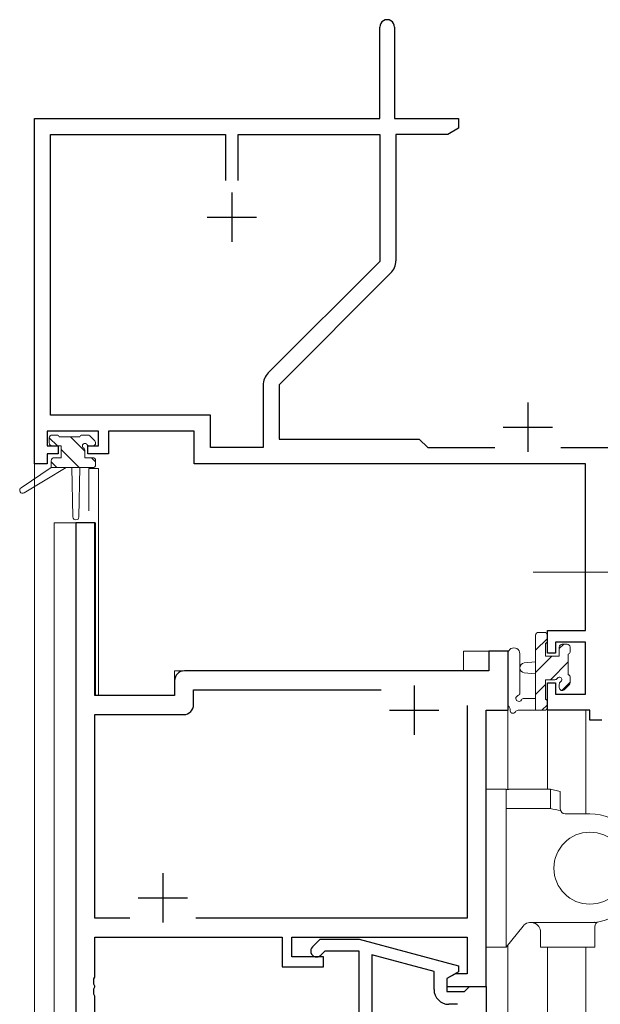
# Model space of a CAD drawing. Extents: x 0 to 1133, y 0 to 806.
# Drawn here: x 141 to 200, y 485 to 585 of the extents above; entities that cross this region are included whole.
import ezdxf

# ---------------------------------------------------------------- set-up
doc = ezdxf.new("R2010")
doc.units = 0
doc.linetypes.add('YCENTER_1', pattern=[13, 10, -1, 1, -1])
for name, color, linetype, lineweight in [('YKK_11', 7, 'CONTINUOUS', 30), ('YKK_12', 2, 'CONTINUOUS', 13), ('YKK_13', 4, 'CONTINUOUS', 13)]:
    doc.layers.add(name, color=color, linetype=linetype, lineweight=lineweight)

msp = doc.modelspace()

# ---------------------------------------------------------------- linework, layer by layer
at = {"layer": 'YKK_11', "color": 0, "linetype": 'ByBlock', "lineweight": -2}
for p, q in [((177.296, 574.711), (177.296, 583.961)), ((178.796, 583.961), (178.796, 574.711)), ((142.296, 539.711), (142.296, 574.711)), ((142.296, 574.711), (177.296, 574.711)), ((178.796, 574.711), (185.296, 574.711)), ((185.296, 574.711), (185.296, 573.711)), ((143.926, 544.641), (143.926, 573.081)), ((143.926, 573.081), (161.646, 573.081)), ((161.646, 573.081), (161.646, 568.411)), ((162.946, 573.081), (177.296, 573.081)), ((162.946, 568.411), (162.946, 573.081)), ((162.946, 568.411), (162.946, 573.081)), ((177.296, 573.081), (177.296, 560.216)), ((184.205, 573.081), (178.926, 573.081)), ((178.926, 573.081), (178.926, 560.286)), ((185.296, 573.711), (184.205, 573.081)), ((177.296, 560.216), (165.993, 548.913)), ((178.399, 559.013), (167.096, 547.711)), ((165.466, 547.64), (165.466, 541.341)), ((167.096, 547.711), (167.096, 542.211)), ((160.126, 544.641), (143.926, 544.641)), ((160.126, 541.341), (160.126, 544.641)), ((148.796, 543.011), (143.596, 543.011)), ((143.596, 543.011), (143.596, 541.511)), ((148.796, 541.511), (148.796, 543.011)), ((158.496, 543.011), (149.796, 543.011)), ((149.796, 543.011), (149.796, 540.711)), ((158.496, 539.711), (158.496, 543.011)), ((167.096, 542.211), (181.296, 542.211)), ((181.296, 542.211), (182.166, 541.341)), ((143.596, 541.511), (144.696, 541.511)), ((144.696, 541.511), (144.696, 540.711)), ((147.696, 540.711), (147.696, 541.511)), ((147.696, 541.511), (148.796, 541.511)), ((165.466, 541.341), (160.126, 541.341)), ((182.166, 541.341), (188.946, 541.341)), ((195.646, 541.341), (210.666, 541.341)), ((144.696, 540.711), (143.596, 540.711)), ((143.596, 540.711), (143.596, 539.711)), ((149.796, 540.711), (147.696, 540.711)), ((143.596, 539.711), (142.296, 539.711)), ((198.166, 539.711), (158.496, 539.711)), ((198.166, 522.811), (198.166, 539.711)), ((194.296, 520.511), (194.296, 522.811)), ((194.296, 522.811), (198.166, 522.811)), ((198.166, 521.611), (195.096, 521.611)), ((195.096, 521.611), (195.096, 520.511)), ((198.166, 516.341), (198.166, 521.611)), ((195.096, 520.511), (194.296, 520.511)), ((194.296, 517.511), (195.096, 517.511)), ((194.296, 514.711), (194.296, 517.511)), ((195.096, 517.511), (195.096, 516.341)), ((195.096, 516.341), (198.166, 516.341)), ((198.596, 514.711), (194.296, 514.711)), ((198.596, 513.711), (198.596, 514.711)), ((199.796, 513.711), (198.596, 513.711))]:
    msp.add_line(p, q, dxfattribs=at)
at = {"layer": 'YKK_11', "color": 2}
for p, q in [((162.296, 567.211), (162.296, 562.211)), ((159.796, 564.711), (164.796, 564.711)), ((192.296, 545.911), (192.296, 540.911)), ((189.796, 543.411), (194.796, 543.411))]:
    msp.add_line(p, q, dxfattribs=at)
at = {"layer": 'YKK_11', "color": 0, "linetype": 'ByBlock', "lineweight": -2, "ltscale": 0.5}
for p, q in [((146.498, 533.715), (146.498, 468.715)), ((148.428, 533.715), (146.498, 533.715)), ((148.428, 516.215), (148.428, 533.715)), ((190.298, 520.715), (188.368, 520.715)), ((188.368, 520.715), (188.368, 518.715)), ((190.298, 514.715), (190.298, 520.715)), ((188.368, 518.715), (157.498, 518.715)), ((156.498, 517.715), (156.498, 516.215)), ((156.498, 516.215), (148.428, 516.215)), ((158.428, 515.285), (158.428, 516.785)), ((158.428, 516.785), (177.448, 516.785)), ((186.168, 515.215), (186.168, 493.645)), ((186.168, 515.215), (186.168, 493.645)), ((148.428, 493.645), (148.428, 514.285)), ((148.428, 514.285), (157.428, 514.285)), ((188.098, 486.715), (188.098, 514.715)), ((188.098, 514.715), (190.298, 514.715)), ((151.948, 493.645), (148.428, 493.645)), ((186.168, 493.645), (158.649, 493.645)), ((148.428, 487.673), (148.428, 491.715)), ((148.428, 491.715), (167.398, 491.715)), ((167.398, 491.715), (167.398, 488.715)), ((168.398, 489.715), (168.398, 491.715)), ((168.398, 491.715), (186.168, 491.715)), ((170.472, 490.739), (171.247, 491.515)), ((171.247, 491.515), (175.193, 491.515)), ((175.193, 491.515), (185.296, 488.808)), ((186.168, 491.715), (186.168, 488.015)), ((171.745, 490.315), (171.32, 489.891)), ((175.196, 490.315), (171.745, 490.315)), ((175.196, 482.673), (175.196, 490.315)), ((171.598, 489.715), (168.398, 489.715)), ((171.598, 488.715), (171.598, 489.715)), ((182.796, 488.235), (176.496, 489.924)), ((176.496, 489.924), (176.496, 478.715)), ((167.398, 488.715), (171.598, 488.715)), ((182.796, 486.415), (182.796, 488.235)), ((185.296, 488.208), (184.096, 487.515)), ((184.964, 488.015), (184.098, 487.515)), ((186.168, 488.015), (184.964, 488.015)), ((185.296, 488.808), (185.296, 488.208)), ((148.308, 487.49), (148.428, 487.673)), ((148.308, 486.94), (148.308, 487.49)), ((184.096, 487.515), (184.096, 486.215)), ((184.098, 487.515), (184.098, 486.715)), ((148.428, 486.757), (148.308, 486.94)), ((148.308, 486.49), (148.428, 486.673)), ((148.308, 485.94), (148.308, 486.49)), ((148.428, 486.673), (148.428, 486.757)), ((184.096, 486.215), (185.896, 486.215)), ((184.098, 486.715), (188.098, 486.715)), ((185.896, 486.215), (186.096, 486.415)), ((186.096, 486.415), (186.396, 486.715)), ((186.396, 486.715), (188.096, 486.715)), ((188.096, 486.715), (188.096, 468.715)), ((148.428, 485.757), (148.308, 485.94)), ((148.428, 480.915), (148.428, 485.757)), ((185.166, 484.915), (184.296, 484.915))]:
    msp.add_line(p, q, dxfattribs=at)
at = {"layer": 'YKK_11', "color": 2, "ltscale": 0.5}
for p, q in [((180.798, 517.215), (180.798, 512.215)), ((178.298, 514.715), (183.298, 514.715)), ((155.298, 498.215), (155.298, 493.215)), ((152.798, 495.715), (157.798, 495.715))]:
    msp.add_line(p, q, dxfattribs=at)
at = {"layer": 'YKK_11', "color": 0, "linetype": 'ByBlock', "lineweight": -2}
for centre, radius, start, end in [((178.046, 583.961), 0.75, 359.99999, 180.00001), ((177.126, 560.286), 1.8, 314.99999, 359.99998), ((167.266, 547.64), 1.8, 134.99999, 179.99998)]:
    msp.add_arc(centre, radius, start, end, dxfattribs=at)
at = {"layer": 'YKK_11', "color": 0, "linetype": 'ByBlock', "lineweight": -2, "ltscale": 0.5}
for centre, radius, start, end in [((157.498, 517.715), 1, 90.00001, 179.99999), ((157.428, 515.285), 1, 270.00001, 359.99999), ((170.896, 490.315), 0.6, 134.99999, 315.00001), ((184.296, 486.415), 1.5, 180.00001, 269.99999)]:
    msp.add_arc(centre, radius, start, end, dxfattribs=at)
at = {"layer": 'YKK_12', "ltscale": 1.5}
for p, q in [((142.296, 569.715), (142.296, 373.215)), ((147.796, 539.215), (147.796, 534.936)), ((148.796, 539.215), (147.796, 539.215)), ((148.796, 539.215), (148.796, 516.215)), ((144.296, 533.715), (144.296, 373.215)), ((148.496, 533.715), (144.296, 533.715)), ((146.498, 468.715), (146.498, 533.715)), ((148.496, 533.715), (148.496, 516.215)), ((190.296, 520.715), (185.796, 520.715)), ((185.796, 520.715), (185.796, 518.715)), ((190.296, 506.688), (190.296, 520.715)), ((156.496, 516.215), (156.496, 518.715)), ((156.496, 518.715), (185.796, 518.715)), ((148.496, 516.215), (156.496, 516.215)), ((188.098, 486.715), (188.098, 514.714)), ((188.098, 514.714), (190.296, 514.714)), ((194.296, 514.715), (194.296, 506.713)), ((198.196, 514.715), (198.196, 504.213)), ((190.296, 373.215), (190.296, 490.957)), ((194.296, 490.713), (194.296, 440.615)), ((198.196, 490.713), (198.196, 436.325)), ((187.796, 486.715), (188.098, 486.715))]:
    msp.add_line(p, q, dxfattribs=at)
at = {"layer": 'YKK_13', "ltscale": 1.5}
for p, q in [((143.796, 541.815), (143.796, 542.315)), ((144.617, 541.515), (143.797, 542.335)), ((144.096, 542.615), (144.596, 542.615)), ((144.796, 542.415), (146.896, 542.415)), ((147.396, 540.981), (145.962, 542.415)), ((147.096, 542.615), (147.696, 542.615)), ((147.908, 542.527), (148.408, 542.027)), ((144.996, 541.515), (144.096, 541.515)), ((144.996, 540.315), (144.996, 541.515)), ((146.817, 539.315), (144.996, 541.136)), ((147.396, 541.054), (147.396, 540.315)), ((148.196, 541.515), (147.857, 541.515)), ((143.996, 540.015), (143.996, 539.315)), ((144.296, 540.315), (144.996, 540.315)), ((147.396, 540.315), (148.196, 540.315)), ((148.496, 539.881), (148.062, 540.315)), ((148.496, 540.015), (148.496, 539.615)), ((143.996, 539.315), (140.929, 537.264)), ((145.496, 539.315), (141.251, 536.758)), ((144.572, 539.315), (143.996, 539.891)), ((148.196, 539.315), (143.996, 539.315)), ((146.096, 539.315), (146.198, 534.307)), ((146.898, 539.315), (146.798, 534.307)), ((193.096, 514.715), (193.096, 522.315)), ((194.296, 522.006), (193.096, 520.806)), ((193.396, 522.615), (193.996, 522.615)), ((194.296, 522.315), (194.296, 521.715)), ((194.096, 521.515), (194.096, 520.215)), ((195.95, 521.415), (195.496, 520.961)), ((195.496, 520.215), (195.496, 521.115)), ((195.796, 521.415), (196.296, 521.415)), ((196.596, 521.115), (196.596, 520.615)), ((190.296, 520.443), (190.296, 515.281)), ((191.496, 520.443), (191.499, 516.482)), ((194.75, 520.215), (193.096, 518.561)), ((194.096, 520.215), (195.496, 520.215)), ((196.396, 520.415), (196.396, 518.315)), ((193.096, 519.615), (191.952, 519.513)), ((196.396, 519.616), (194.595, 517.815)), ((193.096, 518.415), (191.952, 518.517)), ((196.596, 518.115), (196.596, 517.515)), ((194.096, 517.316), (193.096, 516.316)), ((195.035, 517.815), (194.096, 517.815)), ((194.096, 517.815), (194.096, 515.815)), ((195.496, 517.015), (195.496, 517.354)), ((196.596, 517.571), (195.745, 516.72)), ((196.508, 517.303), (196.008, 516.803)), ((191.916, 515.915), (193.096, 515.915)), ((194.296, 515.271), (193.74, 514.715)), ((194.296, 515.615), (194.296, 515.015)), ((193.996, 514.715), (191.316, 514.715)), ((188.098, 506.713), (188.098, 490.713)), ((190.098, 506.713), (188.098, 506.713)), ((190.098, 506.713), (190.098, 490.713)), ((190.598, 506.713), (194.598, 506.713)), ((194.598, 504.762), (194.598, 506.713)), ((194.598, 506.713), (195.598, 506.493)), ((195.598, 504.713), (195.598, 506.493)), ((190.098, 504.762), (190.598, 504.762)), ((190.598, 504.762), (194.598, 504.762)), ((196.098, 504.213), (198.598, 504.213)), ((188.098, 501.916), (188.098, 501.911)), ((188.099, 494.148), (188.098, 494.127)), ((192.598, 493.213), (199.321, 493.213)), ((191.821, 492.842), (190.098, 490.713)), ((193.598, 490.713), (193.598, 492.213)), ((199.098, 490.713), (199.098, 492.797)), ((190.098, 490.713), (188.098, 490.713)), ((193.598, 490.713), (199.098, 490.713))]:
    msp.add_line(p, q, dxfattribs=at)
at = {"layer": 'YKK_13', "linetype": 'YCENTER_1', "ltscale": 1.5}
msp.add_line((192.853, 528.715), (206.739, 528.715), dxfattribs=at)
at = {"layer": 'YKK_13', "ltscale": 1.5}
msp.add_circle((198.598, 498.713), 3.65, dxfattribs=at)
for centre, radius, start, end in [((144.096, 542.315), 0.3, 90, 180), ((144.596, 542.415), 0.2, 0, 90), ((147.096, 542.415), 0.2, 90, 180), ((147.696, 542.315), 0.3, 45, 90), ((148.196, 541.815), 0.3, 270, 45), ((144.096, 541.815), 0.3, 180, 270), ((147.396, 541.515), 0.25, 33.05573, 236.94427), ((147.096, 541.054), 0.3, 0, 56.94427), ((147.857, 541.815), 0.3, 213.05573, 270), ((144.296, 540.015), 0.3, 90, 180), ((148.196, 540.015), 0.3, 0, 90), ((148.196, 539.615), 0.3, 270, 0), ((141.096, 537.015), 0.3, 123.76905, 301.06147), ((146.498, 534.313), 0.3, 181.16963, 358.85539), ((193.396, 522.315), 0.3, 90, 180), ((193.996, 522.315), 0.3, 0, 90), ((190.896, 520.443), 0.6, 0.04023, 180.04023), ((194.096, 521.715), 0.2, 270, 0), ((195.796, 521.115), 0.3, 90, 180), ((196.296, 521.115), 0.3, 0, 90), ((196.396, 520.615), 0.2, 270, 0), ((191.996, 519.015), 0.5, 95.09207, 264.90793), ((195.035, 518.115), 0.3, 270, 326.94427), ((195.496, 517.815), 0.25, 303.05573, 146.94427), ((196.396, 518.115), 0.2, 0, 90), ((195.796, 517.354), 0.3, 123.05573, 180), ((195.796, 517.015), 0.3, 180, 315), ((196.296, 517.515), 0.3, 315, 0), ((191.396, 515.915), 0.3, 109.18976, 330), ((191.199, 516.482), 0.3, 289.18976, 0.04023), ((190.596, 515.281), 0.3, 180, 229.47122), ((190.206, 514.825), 0.3, 349.47122, 49.47122), ((191.916, 515.615), 0.3, 90, 150), ((193.996, 515.015), 0.3, 270, 0), ((194.096, 515.615), 0.2, 360, 90), ((190.796, 514.715), 0.3, 169.47122, 330), ((191.316, 514.415), 0.3, 90, 150), ((190.586, 504.214), 2.498, 100.56019, 101.28195), ((190.586, 504.214), 2.498, 100.56016, 101.28192), ((190.587, 504.214), 2.498, 99.85484, 100.5766), ((190.587, 504.214), 2.498, 99.85481, 100.57657), ((190.588, 504.214), 2.498, 99.14963, 99.87139), ((190.588, 504.214), 2.498, 99.14961, 99.87136), ((190.589, 504.214), 2.499, 98.44457, 99.16633), ((190.589, 504.214), 2.499, 98.44455, 99.16631), ((190.589, 504.214), 2.499, 97.73964, 98.46141), ((190.589, 504.214), 2.499, 97.73962, 98.46138), ((190.59, 504.214), 2.499, 97.03484, 97.7566), ((190.59, 504.214), 2.499, 97.03482, 97.75658), ((190.591, 504.213), 2.499, 96.33015, 97.05191), ((190.591, 504.213), 2.499, 96.33013, 97.05189), ((190.592, 504.213), 2.499, 95.62555, 96.34731), ((190.592, 504.213), 2.499, 95.62554, 96.3473), ((190.592, 504.213), 2.499, 94.92105, 95.64281), ((190.592, 504.213), 2.499, 94.92104, 95.6428), ((190.593, 504.213), 2.5, 94.21663, 94.93839), ((190.593, 504.213), 2.5, 94.21662, 94.93838), ((190.594, 504.213), 2.5, 93.51228, 94.23404), ((190.594, 504.213), 2.5, 93.51227, 94.23403), ((190.595, 504.213), 2.5, 92.80799, 93.52975), ((190.595, 504.213), 2.5, 92.80798, 93.52974), ((190.595, 504.213), 2.5, 92.10375, 92.82551), ((190.595, 504.213), 2.5, 92.10374, 92.8255), ((190.596, 504.213), 2.5, 91.39954, 92.1213), ((190.596, 504.213), 2.5, 91.39954, 92.12129), ((190.597, 504.213), 2.5, 90.69536, 91.41712), ((190.597, 504.213), 2.5, 90.69536, 91.41712), ((190.598, 504.213), 2.5, 89.9912, 90.71296), ((190.598, 504.213), 2.5, 89.9912, 90.71296), ((181.174, 443.195), 63.009, 76.7313, 77.71442), ((196.098, 504.713), 0.5, 180, 269.99839), ((198.598, 498.713), 5.5, 279.59407, 90), ((192.598, 492.213), 1, 0, 141.02334), ((199.598, 492.797), 0.5, 99.59407, 180)]:
    msp.add_arc(centre, radius, start, end, dxfattribs=at)
msp.add_point((199.098, 493.236), dxfattribs=at)

doc.saveas('drawing.dxf')
